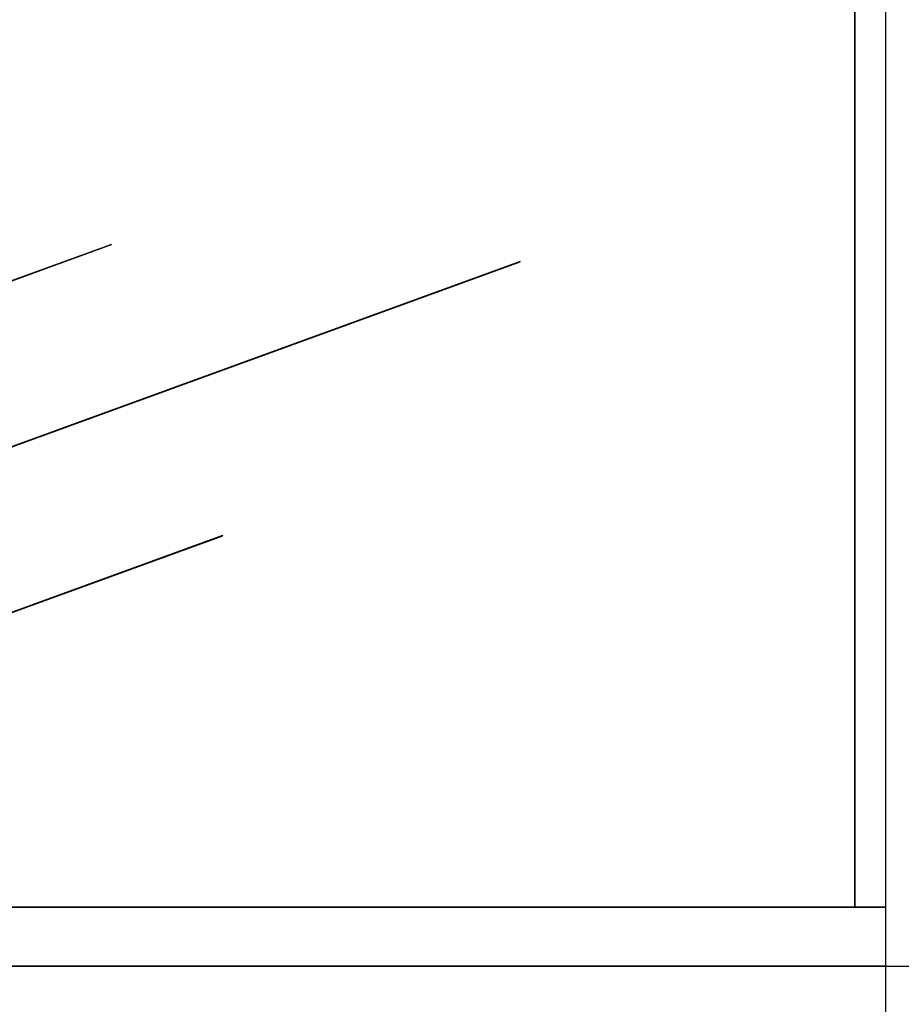
# Model space of a CAD drawing. Extents: x 5 to 1485, y 5 to 302.
# Drawn here: x 235 to 248, y 129 to 144 of the extents above; entities that cross this region are included whole.
import ezdxf

# ---------------------------------------------------------------- set-up
doc = ezdxf.new("R2010")
doc.units = 0
doc.header["$LTSCALE"] = 0.5
doc.header["$MEASUREMENT"] = 0
doc.layers.get('0').update_dxf_attribs({"linetype": 'CONTINUOUS'})
doc.layers.add('9', color=7, linetype='CONTINUOUS')
doc.styles.add('LD', font='ARIALUNI.TTF')
doc.dimstyles.new('LIFT', dxfattribs={"dimtxt": 2, "dimasz": 2.5, "dimexe": 1.25, "dimexo": 0, "dimgap": 0.5, "dimtad": 1, "dimdec": 0, "dimzin": 0, "dimdsep": 46, "dimtxsty": 'LD', "dimcen": 0, "dimdle": 3.5, "dimclrd": 1, "dimclre": 1, "dimclrt": 5, "dimadec": 0, "dimazin": 0, "dimtfac": 1, "dimtdec": 0, "dimtix": 1, "dimtmove": 1, "dimatfit": 3, "dimfxl": 1, "dimtolj": 1, "dimtzin": 0, "dimarcsym": 0})

# ---------------------------------------------------------------- blocks, each defined once
blk = doc.blocks.new('LD_20210419062946_000000CE')
blk.add_line((711.6, 452), (-711.6, 452))
blk = doc.blocks.new('*D355')
at = {"layer": '9', "color": 1}
for p, q in [((235.273, 129.473), (265.886, 129.473)), ((264.636, 126.973), (264.636, 115.536)), ((235.273, 113.036), (265.886, 113.036))]:
    blk.add_line(p, q, dxfattribs=at)
for p in [(235.283, 129.473), (235.283, 113.036)]:
    blk.add_point(p, dxfattribs=at)
for points in [[(264.636, 129.473), (265.053, 126.973), (264.22, 126.973), (264.636, 129.473)], [(264.636, 113.036), (264.22, 115.536), (265.053, 115.536), (264.636, 113.036)]]:
    blk.add_solid(points, dxfattribs=at)
at = {"layer": '9', "color": 5, "insert": (264.136, 121.255), "char_height": 2.5, "attachment_point": 8, "rotation": 90, "style": 'LD'}
blk.add_mtext('904', dxfattribs=at)
blk = doc.blocks.new('LD_20210419062946_000000D4')
for p, q in [((685.5, 402), (685.5, -402)), ((685.5, -402), (685.5, 402)), ((54.25, 160.63), (-148.72, 86.76)), ((-148.65, 86.57), (54.32, 160.44)), ((54.32, 160.44), (54.25, 160.63)), ((401.21, 146.14), (-401.28, -145.95)), ((-401.21, -146.14), (401.28, 145.95)), ((401.28, 145.95), (401.21, 146.14)), ((148.65, -86.57), (-54.32, -160.44)), ((-54.25, -160.63), (148.72, -86.76)), ((148.72, -86.76), (148.65, -86.57)), ((711.6, -402), (-711.6, -402)), ((-685.5, -402), (685.5, -402)), ((685.5, -402), (711.6, -402)), ((-711.6, -452), (711.6, -452))]:
    blk.add_line(p, q)
blk = doc.blocks.new('*D364')
at = {"layer": '9', "color": 1}
for p, q in [((235.273, 145.909), (265.886, 145.909)), ((264.636, 143.409), (264.636, 131.973)), ((235.273, 129.473), (265.886, 129.473))]:
    blk.add_line(p, q, dxfattribs=at)
for p in [(235.283, 145.909), (235.283, 129.473)]:
    blk.add_point(p, dxfattribs=at)
for points in [[(264.636, 145.909), (265.053, 143.409), (264.22, 143.409), (264.636, 145.909)], [(264.636, 129.473), (264.22, 131.973), (265.053, 131.973), (264.636, 129.473)]]:
    blk.add_solid(points, dxfattribs=at)
at = {"layer": '9', "color": 5, "insert": (264.136, 137.691), "char_height": 2.5, "attachment_point": 8, "rotation": 90, "style": 'LD'}
blk.add_mtext('904', dxfattribs=at)
blk = doc.blocks.new('LD_20210419062946_000000F7')
blk.add_line((-21.5, 4210), (-21.5, 50))
blk = doc.blocks.new('*D423')
at = {"layer": '9', "color": 1}
for p, q in [((250.091, 181.545), (213.75, 181.545)), ((215, 179.045), (215, 102.955)), ((250.091, 100.455), (213.75, 100.455))]:
    blk.add_line(p, q, dxfattribs=at)
for p in [(250.081, 181.545), (250.081, 100.455)]:
    blk.add_point(p, dxfattribs=at)
for points in [[(215, 181.545), (215.417, 179.045), (214.583, 179.045), (215, 181.545)], [(215, 100.455), (214.583, 102.955), (215.417, 102.955), (215, 100.455)]]:
    blk.add_solid(points, dxfattribs=at)
at = {"layer": '9', "color": 5, "insert": (214.5, 141), "char_height": 2.5, "attachment_point": 8, "rotation": 90, "style": 'LD'}
blk.add_mtext('4460', dxfattribs=at)

msp = doc.modelspace()

# ---------------------------------------------------------------- block references
at = {"xscale": 0.01818181818181818, "yscale": 0.01818181818181818, "zscale": 0.01818181818181818}
for name, p in [('LD_20210419062946_000000F7', (248.602, 99.545)), ('LD_20210419062946_000000D4', (235.273, 137.691)), ('LD_20210419062946_000000CE', (235.273, 121.255))]:
    msp.add_blockref(name, p, dxfattribs=at)

# ---------------------------------------------------------------- dimensions: what is measured, and where the dimension line sits
at = {"layer": '9'}
for base, p1, p2, picture, middle in [((215, 141), (250.091, 100.455), (250.091, 181.545), '*D423', (215, 141)), ((264.636, 137.691), (235.273, 129.473), (235.273, 145.909), '*D364', (264.636, 137.691)), ((264.636, 121.255), (235.273, 113.036), (235.273, 129.473), '*D355', (264.636, 121.255))]:
    dim = msp.add_linear_dim(base=base, p1=p1, p2=p2, angle=90, dimstyle='LIFT', override={"dimscale": 1, "dimtxt": 2.5, "dimlfac": 55, "dimtix": 1}, dxfattribs=at)
    dim.commit()
    dim.dimension.update_dxf_attribs({"geometry": picture, "text_midpoint": middle})

doc.saveas('drawing.dxf')
